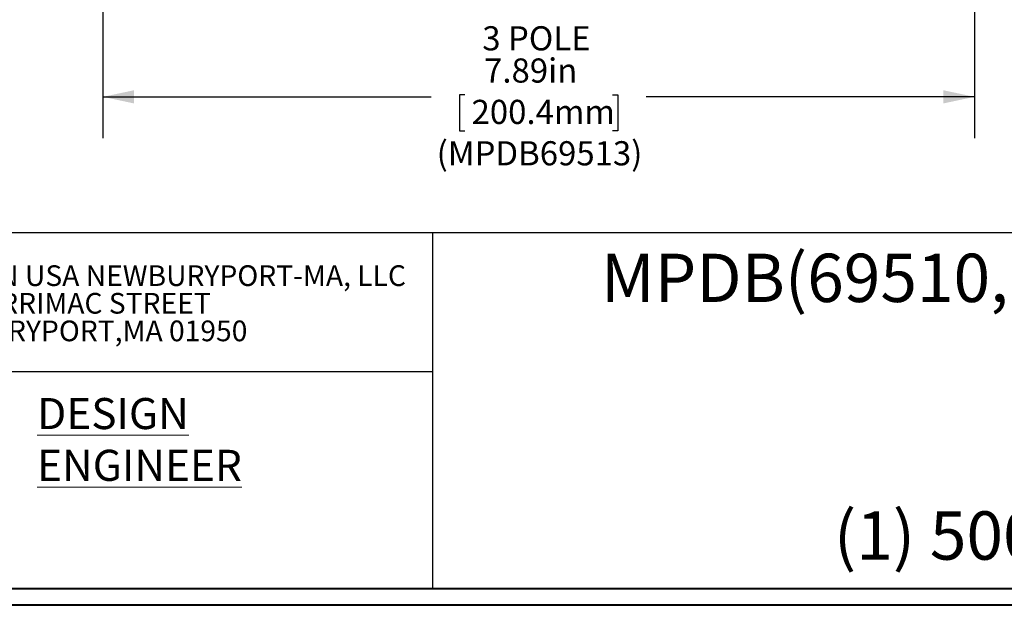
# Model space of a CAD drawing. Units: inches. Extents: x 0.3 to 10.7, y 0.3 to 8.3.
# Drawn here: x 2.6 to 5.6, y 0.3 to 2.1 of the extents above; entities that cross this region are included whole.
import ezdxf

# ---------------------------------------------------------------- set-up
doc = ezdxf.new("R2010")
doc.units = ezdxf.units.IN
doc.header["$MEASUREMENT"] = 0
doc.layers.add('DETAIL', color=7, linetype='Continuous')
doc.styles.add('SLDTEXTSTYLE0', font='TXT', dxfattribs={"width": 0.605})
doc.styles.add('SLDTEXTSTYLE4', font='TXT', dxfattribs={"width": 0.424439})
doc.styles.add('SLDTEXTSTYLE5', font='TXT', dxfattribs={"width": 0.596485})
doc.dimstyles.new('SLDDIMSTYLE1', dxfattribs={"dimtxt": 0.07078, "dimasz": 0.094, "dimexe": 0, "dimexo": 0.0625, "dimgap": 0.017695, "dimtad": 0, "dimtih": 1, "dimtoh": 1, "dimlfac": 3, "dimrnd": 1e-09, "dimzin": 12, "dimdsep": 46, "dimtxsty": 'SLDTEXTSTYLE0', "dimsah": 1, "dimcen": 0.09, "dimadec": 0, "dimazin": 3, "dimtfac": 1, "dimtofl": 0, "dimtmove": 0, "dimatfit": 3, "dimfxl": 1, "dimfrac": 2, "dimtolj": 1, "dimtzin": 12, "dimarcsym": 0})

# ---------------------------------------------------------------- blocks, each defined once
blk = doc.blocks.new('SW_NOTE_0')
at = {"color": 0, "linetype": 'Continuous', "lineweight": 0, "char_height": 0.145833, "attachment_point": 2, "style": 'SLDTEXTSTYLE0'}
for s, insert in [('MPDB(69510, 69511, 69512, 69513)', (1.6042, 0.188)), ('(1) 500-4 X (4) 4/0-6', (1.594, -0.5898))]:
    blk.add_mtext(s, dxfattribs=dict(at, insert=insert))
blk = doc.blocks.new('SW_NOTE_4')
at = {"color": 0, "linetype": 'Continuous', "lineweight": 0, "char_height": 0.0625, "attachment_point": 1, "style": 'SLDTEXTSTYLE5'}
for s, insert in [('MERSEN USA NEWBURYPORT-MA, LLC', (0, 0.0806)), ('374 MERRIMAC STREET', (0, -0.0028)), ('NEWBURYPORT,MA 01950', (0, -0.0861))]:
    blk.add_mtext(s, dxfattribs=dict(at, insert=insert))
blk = doc.blocks.new('_D_4')
at = {"layer": 'DETAIL'}
for p, q in [((2.8843, 3.4555), (2.8843, 1.7394)), ((5.5143, 3.4555), (5.5143, 1.7394)), ((2.8843, 1.8644), (3.8752, 1.8644)), ((3.9765, 1.8701), (3.9603, 1.8701)), ((3.9603, 1.8701), (3.9603, 1.7614)), ((4.4221, 1.8701), (4.4383, 1.8701)), ((4.4383, 1.8701), (4.4383, 1.7614)), ((5.5143, 1.8644), (4.5234, 1.8644)), ((3.9603, 1.7614), (3.9765, 1.7614)), ((4.4383, 1.7614), (4.4221, 1.7614))]:
    blk.add_line(p, q, dxfattribs=at)
for points in [[(2.8843, 1.8644), (2.9783, 1.8444), (2.9783, 1.8844)], [(5.5143, 1.8644), (5.4203, 1.8844), (5.4203, 1.8444)]]:
    blk.add_solid(points, dxfattribs=at)
at = {"layer": 'DETAIL', "attachment_point": 1, "style": 'SLDTEXTSTYLE0'}
for s, insert, char_height in [('3 POLE', (4.0291, 2.0775, 0.0013), 0.07292), ('7.89in', (4.0345, 1.9803, 0.0013), 0.07292), ('200.4mm', (3.9967, 1.8554, 0.0013), 0.07292), ('(MPDB69513)', (3.8914, 1.7305, 0.0013), 0.072917)]:
    blk.add_mtext(s, dxfattribs=dict(at, insert=insert, char_height=char_height))

msp = doc.modelspace()

# ---------------------------------------------------------------- linework, layer by layer
at = {"color": 7, "linetype": 'Continuous', "lineweight": 30}
for p, q in [((10.57993, 1.45389), (0.37993, 1.45389)), ((3.87993, 0.37957), (3.87993, 1.45389)), ((3.87993, 1.03389), (0.37993, 1.03389))]:
    msp.add_line(p, q, dxfattribs=at)
at = {"color": 7, "linetype": 'Continuous', "lineweight": 40}
for p, q in [((10.57993, 0.37957), (0.37993, 0.37957)), ((10.62993, 0.32957), (0.32993, 0.32957))]:
    msp.add_line(p, q, dxfattribs=at)

# ---------------------------------------------------------------- block references
at = {"color": 7, "linetype": 'Continuous', "lineweight": 0}
for name, p in [('SW_NOTE_0', (4.38197, 1.20295)), ('SW_NOTE_4', (2.29356, 1.27531))]:
    msp.add_blockref(name, p, dxfattribs=at)

# ---------------------------------------------------------------- texts
at = {"color": 7, "linetype": 'Continuous', "lineweight": 0, "insert": (2.68573, 0.95529), "char_height": 0.09375, "attachment_point": 1, "style": 'SLDTEXTSTYLE4'}
msp.add_mtext('\\LDESIGN ENGINEER', dxfattribs=at)

# ---------------------------------------------------------------- dimensions: what is measured, and where the dimension line sits
at = {"layer": 'DETAIL'}
dim = msp.add_linear_dim(base=(2.88429, 1.86436), p1=(5.51429, 3.51547), p2=(2.88429, 3.51547), text='3 POLE\\P<>\\P(MPDB69513)', dimstyle='SLDDIMSTYLE1', dxfattribs=at)
dim.commit()
dim.dimension.update_dxf_attribs({"geometry": '_D_4', "text_midpoint": (4.19929, 1.86436), "dimtype": 160})

doc.saveas('drawing.dxf')
